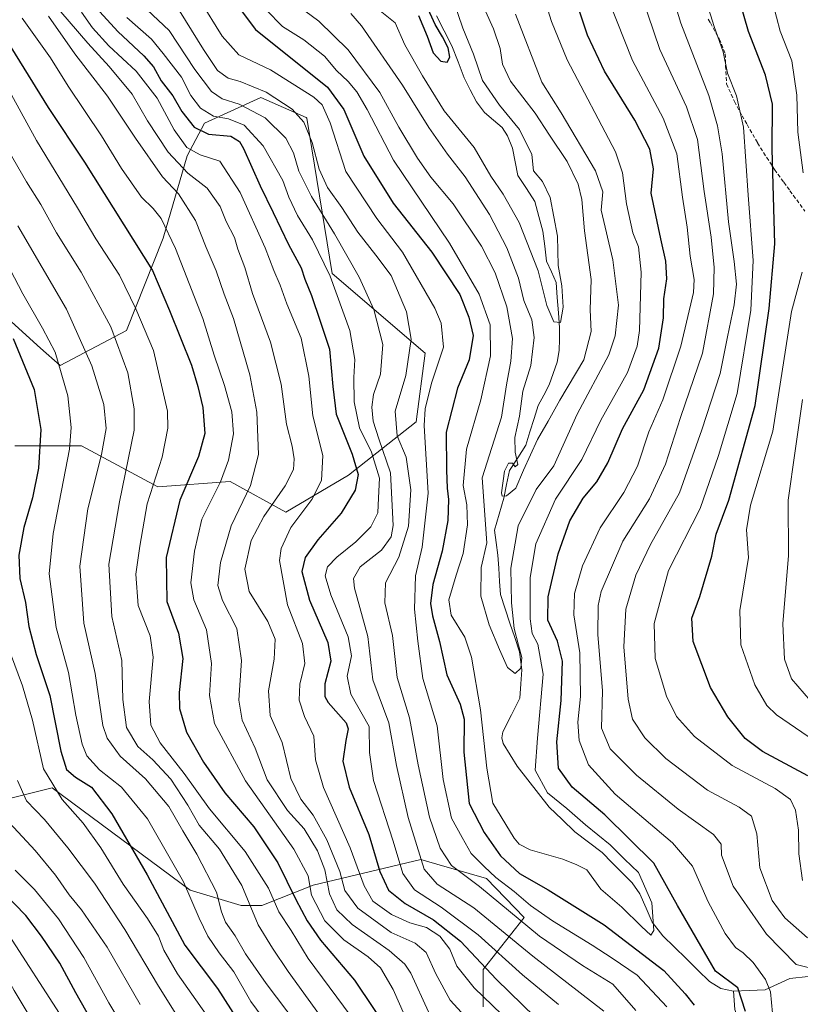
# Model space of a CAD drawing. Units: metres. Extents: x 623415 to 626839, y 4789704 to 4792069.
# Drawn here: x 623708 to 623915, y 4790124 to 4790384 of the extents above; entities that cross this region are included whole.
import ezdxf

# ---------------------------------------------------------------- set-up
doc = ezdxf.new("R2010")
doc.units = ezdxf.units.M
doc.header["$MEASUREMENT"] = 0
doc.linetypes.add('TRAZOSX2', pattern=[1.5, 1, -0.5])
for name, color, linetype, lineweight in [('Arbolado forestal CxS', 92, 'Continuous', 0), ('Corriente natural lineal', 142, 'Continuous', 13), ('Curva de nivel maestra', 36, 'Continuous', 30), ('Curva de nivel normal', 36, 'Continuous', 0), ('Pastizal CxS', 92, 'Continuous', 0), ('Senda', 19, 'TRAZOSX2', 0)]:
    doc.layers.add(name, color=color, linetype=linetype, lineweight=lineweight)

# ---------------------------------------------------------------- blocks, each defined once
blk = doc.blocks.new('*U181')
at = {"layer": 'Curva de nivel normal', "color": 36, "linetype": 'Continuous', "lineweight": 0}
blk.add_polyline3d([(623702.16, 4790371.29, 355), (623712.93, 4790351.85, 355), (623723.74, 4790334.07, 355), (623728.56, 4790325.88, 355), (623734.82, 4790316.26, 355), (623739.12, 4790307.35, 355), (623743.77, 4790296.31, 355), (623747.52, 4790280.28, 355), (623747.61, 4790275.82, 355), (623746.06, 4790268.14, 355), (623742.16, 4790255.79, 355), (623740.19, 4790244.63, 355), (623739.09, 4790237.2, 355), (623739.73, 4790228.94, 355), (623742.95, 4790220.96, 355), (623743.68, 4790215.32, 355), (623742.61, 4790203.54, 355), (623743.12, 4790197.28, 355), (623745.6, 4790192.68, 355), (623751.93, 4790184.54, 355), (623758.58, 4790175.17, 355), (623768.04, 4790163.97, 355), (623774.21, 4790154.29, 355), (623776.88, 4790147.95, 355), (623780.15, 4790143.02, 355), (623784.62, 4790135.68, 355), (623808.9, 4790102.97, 355)], dxfattribs=at)
blk = doc.blocks.new('*U205')
at = {"layer": 'Curva de nivel normal', "color": 36, "linetype": 'Continuous', "lineweight": 0}
blk.add_polyline3d([(623700.33, 4790328.42, 370), (623709.3, 4790311.35, 370), (623714.51, 4790302.27, 370), (623717.85, 4790295.94, 370), (623721.13, 4790284.32, 370), (623722.07, 4790276, 370), (623721.6, 4790270.3, 370), (623717.26, 4790247.96, 370), (623716.22, 4790237.34, 370), (623718.12, 4790223.13, 370), (623721.33, 4790211.28, 370), (623723.28, 4790200, 370), (623724.92, 4790192.31, 370), (623726.19, 4790189.23, 370), (623729.54, 4790185.55, 370), (623735.38, 4790180.92, 370), (623742.23, 4790172.61, 370), (623751.73, 4790155.89, 370), (623755.86, 4790146.29, 370), (623758.18, 4790141.53, 370), (623761.16, 4790137.16, 370), (623765.04, 4790132.12, 370), (623769.52, 4790124.27, 370), (623775.74, 4790115.82, 370)], dxfattribs=at)
blk = doc.blocks.new('*U208')
at = {"layer": 'Curva de nivel normal', "color": 36, "linetype": 'Continuous', "lineweight": 0}
blk.add_polyline3d([(623752.38, 4790116.84, 385), (623745.08, 4790128.32, 385), (623736.24, 4790143.36, 385), (623728.19, 4790155.61, 385), (623721.18, 4790164.94, 385), (623714.99, 4790172.41, 385), (623710.28, 4790177.36, 385), (623707.91, 4790182.66, 385)], dxfattribs=at)
blk = doc.blocks.new('*U210')
at = {"layer": 'Curva de nivel normal', "color": 36, "linetype": 'Continuous', "lineweight": 0}
for points in [[(623739.24, 4790389.15, 315), (623747.91, 4790380.88, 315), (623754.72, 4790370.57, 315), (623759.15, 4790364.78, 315), (623761.92, 4790362.83, 315), (623766.39, 4790361.44, 315), (623773.25, 4790357.81, 315), (623778.76, 4790352.44, 315), (623780.8, 4790348.6, 315), (623782.21, 4790343.76, 315), (623785.49, 4790337.03, 315), (623791.63, 4790327.18, 315), (623798.09, 4790315.76, 315), (623802.02, 4790307.16, 315), (623804.4, 4790297.96, 315), (623803.78, 4790290.06, 315), (623801.92, 4790284.7, 315), (623801.44, 4790281.4, 315), (623801.79, 4790277.63, 315), (623803.3, 4790272.96, 315), (623806.44, 4790264, 315), (623807.12, 4790250.09, 315), (623806.53, 4790247.09, 315), (623804.04, 4790243.54, 315), (623798.39, 4790239.15, 315), (623796.6, 4790236.07, 315), (623796.85, 4790233.49, 315), (623800.45, 4790220.73, 315), (623801.7, 4790209.32, 315), (623805.96, 4790197.96, 315), (623807.99, 4790186.63, 315), (623811.08, 4790172.96, 315), (623815.32, 4790159.29, 315), (623818.73, 4790155.29, 315), (623828.4, 4790149.09, 315), (623844.01, 4790136.3, 315), (623862.77, 4790121.77, 315)], [(623916.55, 4790141.14, 315), (623910.57, 4790146.37, 315), (623907.24, 4790150.95, 315), (623903.97, 4790159.64, 315), (623903.19, 4790168.61, 315), (623901.78, 4790173.24, 315), (623898.51, 4790175.68, 315), (623890.16, 4790180.19, 315), (623879.11, 4790188.52, 315), (623873.58, 4790193.96, 315), (623870.34, 4790198.94, 315), (623869.16, 4790204.2, 315), (623868.02, 4790218, 315), (623868.6, 4790227.98, 315), (623871.19, 4790236.96, 315), (623875.05, 4790245.07, 315), (623882.75, 4790258.74, 315), (623888.59, 4790275.41, 315), (623893.47, 4790290.3, 315), (623895.39, 4790299.91, 315), (623897.2, 4790308.4, 315), (623897.75, 4790313.88, 315), (623897.17, 4790319.86, 315), (623895.66, 4790330.34, 315), (623894.04, 4790348.32, 315), (623892.77, 4790355.74, 315), (623890.46, 4790363.7, 315), (623883.09, 4790382.84, 315), (623879.9, 4790393.33, 315)]]:
    blk.add_polyline3d(points, dxfattribs=at)
blk = doc.blocks.new('*U212')
at = {"layer": 'Curva de nivel normal', "color": 36, "linetype": 'Continuous', "lineweight": 0}
blk.add_polyline3d([(623773.52, 4790386.34, 295), (623777.87, 4790382, 295), (623783.54, 4790378.41, 295), (623788.96, 4790374.08, 295), (623792.17, 4790370.32, 295), (623795.18, 4790367.47, 295), (623797.54, 4790364.71, 295), (623800.19, 4790360.05, 295), (623807.2, 4790346.6, 295), (623821.95, 4790324.7, 295), (623829.81, 4790311.22, 295), (623832.69, 4790303.15, 295), (623832.82, 4790294.89, 295), (623830.27, 4790283.3, 295), (623826.46, 4790270.3, 295), (623825.57, 4790260.63, 295), (623826.52, 4790255.54, 295), (623826.75, 4790250.31, 295), (623825.62, 4790242.66, 295), (623823.7, 4790236.96, 295), (623821.79, 4790230.45, 295), (623822.4, 4790226.4, 295), (623826.04, 4790220.58, 295), (623827.79, 4790215.3, 295), (623830.16, 4790201.39, 295), (623831.8, 4790185.99, 295), (623833.44, 4790176.72, 295), (623839.07, 4790167.49, 295), (623840.38, 4790165.88, 295), (623843.32, 4790164.4, 295), (623851.88, 4790161.95, 295), (623855.64, 4790160.42, 295), (623858.22, 4790159.05, 295), (623861.93, 4790154, 295), (623867.48, 4790149.22, 295), (623872.68, 4790144.08, 295), (623875.14, 4790141.8, 295), (623875.98, 4790143.04, 295), (623875.46, 4790150.41, 295), (623871.89, 4790158.4, 295), (623868.2, 4790161.92, 295), (623864.41, 4790165.74, 295), (623857.88, 4790170.95, 295), (623852.98, 4790175.27, 295), (623847.87, 4790179.43, 295), (623844.58, 4790185.41, 295), (623845.19, 4790193.9, 295), (623846.71, 4790210.79, 295), (623845.3, 4790218.72, 295), (623843.78, 4790221.51, 295), (623843.28, 4790225.43, 295), (623843.29, 4790236.33, 295), (623844.79, 4790245.27, 295), (623850, 4790257.03, 295), (623856.95, 4790267.54, 295), (623861.99, 4790277.93, 295), (623869.01, 4790290.54, 295), (623871.59, 4790297.52, 295), (623872.18, 4790301.63, 295), (623872.61, 4790317.04, 295), (623871.87, 4790323.74, 295), (623870.38, 4790327.46, 295), (623868.71, 4790335.13, 295), (623867.7, 4790343.26, 295), (623865.82, 4790348.82, 295), (623853.08, 4790373.16, 295), (623848.93, 4790383.29, 295), (623843.08, 4790401.97, 295)], dxfattribs=at)
blk = doc.blocks.new('*U213')
at = {"layer": 'Curva de nivel normal', "color": 36, "linetype": 'Continuous', "lineweight": 0}
blk.add_polyline3d([(623719.01, 4790121.14, 405), (623705.68, 4790141.73, 405), (623699.22, 4790151.3, 405), (623693.54, 4790157.91, 405), (623682.69, 4790166.95, 405), (623678.93, 4790172.66, 405), (623677.72, 4790178.47, 405), (623676.78, 4790187.3, 405), (623674.62, 4790196.96, 405), (623671.52, 4790212.3, 405), (623666.32, 4790233.3, 405), (623662.56, 4790259.3, 405), (623658.75, 4790278.44, 405), (623652.12, 4790296.54, 405), (623640.54, 4790322.4, 405), (623630.03, 4790340.14, 405), (623608.56, 4790370.01, 405), (623597.64, 4790382.75, 405)], dxfattribs=at)
blk = doc.blocks.new('*U220')
at = {"layer": 'Curva de nivel normal', "color": 36, "linetype": 'Continuous', "lineweight": 0}
blk.add_polyline3d([(623593.76, 4790375.61, 410), (623601.88, 4790364.98, 410), (623613.75, 4790347.02, 410), (623619.82, 4790338.76, 410), (623626.03, 4790329.46, 410), (623634.31, 4790314.91, 410), (623641.02, 4790301.42, 410), (623651.23, 4790273.29, 410), (623654.33, 4790260.81, 410), (623658.04, 4790237.38, 410), (623664.48, 4790211.9, 410), (623668.01, 4790196.51, 410), (623670.5, 4790187.86, 410), (623671.34, 4790183.1, 410), (623671.97, 4790177.06, 410), (623675.47, 4790169.56, 410), (623680.75, 4790163.5, 410), (623685.53, 4790158.28, 410), (623692.36, 4790152.5, 410), (623695.29, 4790149.29, 410), (623697.47, 4790145.25, 410), (623700.12, 4790139.28, 410), (623707.01, 4790127.24, 410), (623723.42, 4790099.71, 410)], dxfattribs=at)
blk = doc.blocks.new('*U226')
at = {"layer": 'Curva de nivel normal', "color": 36, "linetype": 'Continuous', "lineweight": 0}
blk.add_polyline3d([(623740.24, 4790123.5, 390), (623731.58, 4790138.63, 390), (623724.76, 4790148.5, 390), (623721.48, 4790152.46, 390), (623717.94, 4790157.64, 390), (623712.56, 4790164.22, 390), (623704.63, 4790172.76, 390)], dxfattribs=at)
blk = doc.blocks.new('*U229')
at = {"layer": 'Curva de nivel normal', "color": 36, "linetype": 'Continuous', "lineweight": 0}
blk.add_polyline3d([(623741.49, 4790107.97, 395), (623731.96, 4790123.91, 395), (623725.38, 4790135.93, 395), (623718.72, 4790146.13, 395), (623712.32, 4790153.91, 395), (623707.26, 4790159.04, 395)], dxfattribs=at)
blk = doc.blocks.new('*U234')
at = {"layer": 'Curva de nivel normal', "color": 36, "linetype": 'Continuous', "lineweight": 0}
blk.add_polyline3d([(623816.44, 4790121.56, 340), (623811.73, 4790131.77, 340), (623810.18, 4790134.17, 340), (623806.02, 4790137.79, 340), (623796.26, 4790144.61, 340), (623792.21, 4790148.48, 340), (623790.29, 4790152.77, 340), (623789.02, 4790159.05, 340), (623787.14, 4790164.11, 340), (623783.56, 4790169.9, 340), (623779.18, 4790174.75, 340), (623773.8, 4790182.89, 340), (623770.66, 4790191.23, 340), (623767.26, 4790198.62, 340), (623766.32, 4790203.89, 340), (623767.01, 4790214.44, 340), (623765.81, 4790222.9, 340), (623762.04, 4790230.28, 340), (623760.83, 4790234.25, 340), (623761.5, 4790240.3, 340), (623764.3, 4790249.96, 340), (623769.42, 4790260.63, 340), (623771.49, 4790268.89, 340), (623771.05, 4790280, 340), (623769.26, 4790289.89, 340), (623764.95, 4790304.78, 340), (623762.44, 4790311.23, 340), (623760.36, 4790317.42, 340), (623757.67, 4790323.59, 340), (623754.93, 4790330.69, 340), (623750.37, 4790337.71, 340), (623746.17, 4790342.27, 340), (623739.07, 4790352.45, 340), (623731.62, 4790363.53, 340), (623723.06, 4790374.75, 340), (623716.08, 4790384.7, 340)], dxfattribs=at)
blk = doc.blocks.new('*U240')
at = {"layer": 'Curva de nivel normal', "color": 36, "linetype": 'Continuous', "lineweight": 0}
blk.add_polyline3d([(623757.68, 4790120.83, 380), (623750.11, 4790131.63, 380), (623746.49, 4790137.9, 380), (623745.11, 4790141.52, 380), (623742.22, 4790146.25, 380), (623735.81, 4790155.34, 380), (623729.91, 4790164.89, 380), (623725.21, 4790171.44, 380), (623719.63, 4790177.68, 380), (623714.73, 4790185.82, 380), (623711.82, 4790198.61, 380), (623709.17, 4790207.68, 380), (623706.01, 4790216.3, 380)], dxfattribs=at)
blk = doc.blocks.new('*U242')
at = {"layer": 'Curva de nivel normal', "color": 36, "linetype": 'Continuous', "lineweight": 0}
for points in [[(623714.4, 4790391.64, 335), (623726.43, 4790377.58, 335), (623732.09, 4790371.42, 335), (623738.15, 4790364.08, 335), (623742.2, 4790357.02, 335), (623747.63, 4790348.72, 335), (623752.88, 4790343.2, 335), (623757.95, 4790339.24, 335), (623761.39, 4790334.37, 335), (623762.99, 4790330.42, 335), (623765.15, 4790326.22, 335), (623766.11, 4790323.08, 335), (623767.9, 4790318.29, 335), (623769.98, 4790311.42, 335), (623774.74, 4790298.58, 335), (623777.5, 4790287.4, 335), (623778.94, 4790276.84, 335), (623780.42, 4790271.04, 335), (623780.99, 4790267.72, 335), (623780.76, 4790264.91, 335), (623778.59, 4790260.53, 335), (623772.92, 4790252.51, 335), (623769.61, 4790246.14, 335), (623767.88, 4790238.51, 335), (623769.1, 4790232.63, 335), (623774, 4790224.73, 335), (623775.92, 4790220.04, 335), (623775.64, 4790214.73, 335), (623774.13, 4790206.36, 335), (623774.61, 4790199.88, 335), (623777.8, 4790192.76, 335), (623780.1, 4790183.24, 335), (623782.67, 4790177.76, 335), (623785.97, 4790173.57, 335), (623789.62, 4790167.05, 335), (623792.99, 4790158.66, 335), (623794.31, 4790153.63, 335), (623797.78, 4790148.92, 335), (623806.56, 4790142.51, 335), (623812.9, 4790139.69, 335), (623815.82, 4790137.24, 335), (623818.36, 4790131.6, 335), (623822.13, 4790124.68, 335), (623825.17, 4790121.4, 335)], [(623917.3, 4790203.74, 335), (623912.28, 4790209.53, 335), (623910.44, 4790214.8, 335), (623910.06, 4790224.09, 335), (623911.52, 4790242.16, 335), (623911.45, 4790256.75, 335), (623913.28, 4790269.79, 335), (623915.21, 4790283.36, 335)]]:
    blk.add_polyline3d(points, dxfattribs=at)
blk = doc.blocks.new('*U245')
at = {"layer": 'Curva de nivel normal', "color": 36, "linetype": 'Continuous', "lineweight": 0}
blk.add_polyline3d([(623709.09, 4790384.12, 345), (623716.57, 4790373.71, 345), (623721.27, 4790366.21, 345), (623730.08, 4790353.1, 345), (623735.31, 4790344.41, 345), (623740.61, 4790336.89, 345), (623743.7, 4790333.84, 345), (623745.78, 4790331.21, 345), (623749.64, 4790323.28, 345), (623756.83, 4790304.78, 345), (623759.83, 4790295.14, 345), (623762.55, 4790287.11, 345), (623764.48, 4790280.13, 345), (623764.95, 4790274.34, 345), (623763.61, 4790267.39, 345), (623761.5, 4790261.63, 345), (623756.54, 4790251.8, 345), (623754.61, 4790243.3, 345), (623753.7, 4790234.96, 345), (623754.48, 4790230.44, 345), (623757.8, 4790222.52, 345), (623759.14, 4790213.58, 345), (623758.62, 4790205.2, 345), (623759.92, 4790197.77, 345), (623768.08, 4790182.61, 345), (623780.87, 4790164.56, 345), (623784.62, 4790157.5, 345), (623785.55, 4790152.42, 345), (623789.01, 4790145.61, 345), (623794.1, 4790140.59, 345), (623800.54, 4790136.14, 345), (623803.73, 4790133.16, 345), (623807.08, 4790127.49, 345), (623811.38, 4790117.68, 345)], dxfattribs=at)
blk = doc.blocks.new('*U246')
at = {"layer": 'Curva de nivel normal', "color": 36, "linetype": 'Continuous', "lineweight": 0}
blk.add_polyline3d([(623707.96, 4790329.28, 365), (623720.79, 4790307.28, 365), (623727.54, 4790292.32, 365), (623730.7, 4790282.06, 365), (623731.28, 4790275.76, 365), (623730.05, 4790268.82, 365), (623726.46, 4790254.5, 365), (623724.38, 4790239.38, 365), (623725.4, 4790224.3, 365), (623728.42, 4790210.98, 365), (623730.38, 4790197.22, 365), (623731.56, 4790193.87, 365), (623735.03, 4790189.09, 365), (623741.67, 4790183.16, 365), (623747.81, 4790175.87, 365), (623751.52, 4790169.44, 365), (623755.25, 4790163.25, 365), (623760.47, 4790153.2, 365), (623761.78, 4790147.97, 365), (623762.8, 4790145.3, 365), (623765.4, 4790141.69, 365), (623768.11, 4790136.92, 365), (623773.55, 4790129.07, 365), (623781.77, 4790118.24, 365)], dxfattribs=at)
blk = doc.blocks.new('*U247')
at = {"layer": 'Curva de nivel normal', "color": 36, "linetype": 'Continuous', "lineweight": 0}
for points in [[(623736.77, 4790384.35, 320), (623743.24, 4790378.58, 320), (623746.36, 4790374.81, 320), (623751.16, 4790368.6, 320), (623753.65, 4790363.75, 320), (623756.24, 4790360.39, 320), (623759.65, 4790358.28, 320), (623763.59, 4790357.56, 320), (623767.72, 4790355.9, 320), (623772.78, 4790350.45, 320), (623777.95, 4790341.26, 320), (623779.57, 4790336.86, 320), (623781.86, 4790331.99, 320), (623785.78, 4790325.54, 320), (623790.46, 4790316, 320), (623795.62, 4790301.63, 320), (623797, 4790293.96, 320), (623796.68, 4790289.16, 320), (623796.84, 4790282.76, 320), (623798.18, 4790275.94, 320), (623801.36, 4790269.45, 320), (623803.47, 4790262.56, 320), (623803.27, 4790257.36, 320), (623803.04, 4790253.48, 320), (623801.18, 4790249.72, 320), (623797.21, 4790245.74, 320), (623792.21, 4790241.75, 320), (623789.77, 4790239.18, 320), (623789.14, 4790236.83, 320), (623790.64, 4790231.74, 320), (623795.25, 4790220.67, 320), (623796.12, 4790215.69, 320), (623794.95, 4790210.3, 320), (623795.95, 4790205.52, 320), (623800.73, 4790196.99, 320), (623800.84, 4790190.09, 320), (623801.9, 4790182.72, 320), (623807.08, 4790166.64, 320), (623809.63, 4790158.09, 320), (623812.72, 4790153.8, 320), (623819.82, 4790149.22, 320), (623829.53, 4790141.94, 320), (623841.29, 4790131.36, 320), (623850.73, 4790123.54, 320)], [(623915.26, 4790156.29, 320), (623914.24, 4790163.29, 320), (623914.16, 4790169.61, 320), (623913.41, 4790174.89, 320), (623912.09, 4790177.66, 320), (623907.97, 4790180.59, 320), (623896.66, 4790186.63, 320), (623886.67, 4790194.3, 320), (623881.96, 4790199.58, 320), (623879.28, 4790205, 320), (623876.32, 4790214.96, 320), (623876.07, 4790224.22, 320), (623879.85, 4790238.18, 320), (623888.19, 4790254.62, 320), (623893.07, 4790268.63, 320), (623897.96, 4790284.96, 320), (623901.6, 4790306.96, 320), (623902.18, 4790320.15, 320), (623900.84, 4790337.4, 320), (623899.62, 4790355.32, 320), (623897.75, 4790363.68, 320), (623895.38, 4790369.64, 320), (623894.26, 4790375.31, 320), (623891.9, 4790381.97, 320), (623884.96, 4790404.19, 320)]]:
    blk.add_polyline3d(points, dxfattribs=at)
blk = doc.blocks.new('*U253')
at = {"layer": 'Curva de nivel normal', "color": 36, "linetype": 'Continuous', "lineweight": 0}
blk.add_polyline3d([(623702.62, 4790354, 360), (623710.23, 4790340.88, 360), (623714.02, 4790334.89, 360), (623718.17, 4790327.43, 360), (623724.65, 4790317.03, 360), (623732.53, 4790302.62, 360), (623737, 4790290.42, 360), (623738.69, 4790280.91, 360), (623738.66, 4790275.3, 360), (623734.78, 4790256.37, 360), (623732, 4790239.84, 360), (623732.75, 4790226.05, 360), (623735.43, 4790214.4, 360), (623735.73, 4790204.15, 360), (623736.7, 4790196.74, 360), (623739.67, 4790191.69, 360), (623743.66, 4790188.13, 360), (623748.36, 4790183.08, 360), (623752.86, 4790176.16, 360), (623755.85, 4790170.94, 360), (623761.2, 4790164.56, 360), (623767.11, 4790154.91, 360), (623771.42, 4790144.55, 360), (623775.26, 4790138.42, 360), (623779.34, 4790132.19, 360), (623789.95, 4790117.6, 360)], dxfattribs=at)
blk = doc.blocks.new('*U256')
at = {"layer": 'Curva de nivel normal', "color": 36, "linetype": 'Continuous', "lineweight": 0}
for points in [[(623724.74, 4790385.78, 330), (623727.71, 4790381.59, 330), (623732.04, 4790376.82, 330), (623739.24, 4790370.12, 330), (623744.8, 4790363.03, 330), (623749.29, 4790354.67, 330), (623752.57, 4790349.99, 330), (623756.09, 4790348.01, 330), (623761.32, 4790346.38, 330), (623766.66, 4790338.08, 330), (623773.32, 4790323.46, 330), (623775.56, 4790317.49, 330), (623777.27, 4790313.63, 330), (623778.99, 4790308.63, 330), (623782.82, 4790299.63, 330), (623784.84, 4790289.57, 330), (623785.89, 4790279.07, 330), (623788.52, 4790268.57, 330), (623788.16, 4790261.96, 330), (623785.6, 4790256.94, 330), (623780.1, 4790249.52, 330), (623777.5, 4790244, 330), (623777.04, 4790240.81, 330), (623779.19, 4790229.14, 330), (623783.11, 4790218.93, 330), (623783.73, 4790213.65, 330), (623782.44, 4790208.13, 330), (623782.26, 4790203.96, 330), (623783.67, 4790199.58, 330), (623786.12, 4790194.42, 330), (623786.62, 4790188.16, 330), (623788.68, 4790180.86, 330), (623795.78, 4790164.92, 330), (623799.42, 4790154.84, 330), (623801.74, 4790150.82, 330), (623806.64, 4790147.27, 330), (623811.51, 4790145.11, 330), (623815.88, 4790143.83, 330), (623819.47, 4790141.54, 330), (623822.08, 4790138.15, 330), (623823.92, 4790133.66, 330), (623828.48, 4790127.93, 330), (623838.14, 4790118.53, 330)], [(623920.09, 4790192.07, 330), (623908.32, 4790200.05, 330), (623905.78, 4790202.54, 330), (623902.66, 4790207.98, 330), (623898.89, 4790218.52, 330), (623898.68, 4790227.63, 330), (623900.93, 4790241.63, 330), (623900.39, 4790248.96, 330), (623901.49, 4790255.47, 330), (623907.36, 4790274.98, 330), (623912.29, 4790306.64, 330), (623915.12, 4790317, 330)], [(623915.37, 4790343.3, 330), (623913.99, 4790354.05, 330), (623913.76, 4790363.85, 330), (623912.43, 4790372.86, 330), (623909.29, 4790380.71, 330), (623907.4, 4790388.16, 330)]]:
    blk.add_polyline3d(points, dxfattribs=at)
blk = doc.blocks.new('*U258')
at = {"layer": 'Curva de nivel maestra', "color": 36, "linetype": 'Continuous', "lineweight": 30}
blk.add_polyline3d([(623732.69, 4790109.95, 400), (623723.24, 4790126.62, 400), (623719.06, 4790134.47, 400), (623714.23, 4790141.6, 400), (623710.1, 4790147, 400), (623701.01, 4790156.28, 400)], dxfattribs=at)
blk = doc.blocks.new('*U269')
at = {"layer": 'Curva de nivel maestra', "color": 36, "linetype": 'Continuous', "lineweight": 30}
for points in [[(623724.75, 4790391.19, 325), (623734.36, 4790380.6, 325), (623741.27, 4790374.24, 325), (623743.79, 4790371.31, 325), (623745.79, 4790367.64, 325), (623748.86, 4790363.64, 325), (623751.3, 4790359.5, 325), (623754.54, 4790355.34, 325), (623758.33, 4790353.54, 325), (623764.18, 4790352.98, 325), (623766.52, 4790351.59, 325), (623767.59, 4790349.71, 325), (623771.93, 4790339.85, 325), (623775.44, 4790332.78, 325), (623779.49, 4790324.31, 325), (623782.77, 4790318.19, 325), (623783.8, 4790315.22, 325), (623785.49, 4790310.91, 325), (623787.84, 4790304.08, 325), (623790.27, 4790296.66, 325), (623791.14, 4790286.86, 325), (623792.01, 4790279.47, 325), (623796.28, 4790268.94, 325), (623797.84, 4790263.6, 325), (623797.05, 4790259.43, 325), (623793.37, 4790253.33, 325), (623787.16, 4790246.26, 325), (623783.83, 4790241.63, 325), (623782.95, 4790237.9, 325), (623785, 4790230.36, 325), (623789.83, 4790219.15, 325), (623790.65, 4790214.24, 325), (623789.01, 4790208.22, 325), (623789.05, 4790204.89, 325), (623789.95, 4790203.3, 325), (623794.66, 4790197.96, 325), (623795.19, 4790196.38, 325), (623794.63, 4790193.3, 325), (623793.77, 4790187.79, 325), (623795.46, 4790180.91, 325), (623800.65, 4790168.4, 325), (623803.58, 4790158.66, 325), (623805.83, 4790153.7, 325), (623810.27, 4790150.16, 325), (623817.72, 4790145.91, 325), (623824.85, 4790140.25, 325), (623834.42, 4790130.08, 325), (623851.31, 4790113.68, 325)], [(623916.61, 4790183.93, 325), (623904.7, 4790190.4, 325), (623900.07, 4790193.78, 325), (623895.48, 4790199.5, 325), (623890.92, 4790207.24, 325), (623886.32, 4790219.42, 325), (623885.96, 4790225.58, 325), (623888.08, 4790231.3, 325), (623891.28, 4790241.96, 325), (623892.45, 4790247.81, 325), (623895.74, 4790256.75, 325), (623902.75, 4790281.83, 325), (623906.38, 4790307.46, 325), (623907.94, 4790324.5, 325), (623907.18, 4790349.52, 325), (623907.32, 4790361.44, 325), (623905.48, 4790369.09, 325), (623900.96, 4790380.65, 325), (623897.66, 4790391.98, 325)]]:
    blk.add_polyline3d(points, dxfattribs=at)
blk = doc.blocks.new('*U276')
at = {"layer": 'Curva de nivel maestra', "color": 36, "linetype": 'Continuous', "lineweight": 30}
blk.add_polyline3d([(623701.9, 4790383.17, 350), (623715.99, 4790360.57, 350), (623725.54, 4790346.08, 350), (623743.5, 4790317.44, 350), (623748.06, 4790306.94, 350), (623753.86, 4790292.5, 350), (623755.55, 4790286.8, 350), (623756.79, 4790281.28, 350), (623757.38, 4790274.41, 350), (623755.66, 4790268.32, 350), (623750.71, 4790256.79, 350), (623747.16, 4790241.62, 350), (623747.3, 4790230.04, 350), (623750.42, 4790221.67, 350), (623751.52, 4790214.94, 350), (623750.57, 4790206, 350), (623750.66, 4790201.7, 350), (623752.54, 4790195.45, 350), (623757.03, 4790187.57, 350), (623762.62, 4790179.43, 350), (623770.33, 4790170.42, 350), (623776.63, 4790160.93, 350), (623781.35, 4790151.26, 350), (623784.37, 4790145.63, 350), (623787.9, 4790140.53, 350), (623796.9, 4790129.92, 350), (623806.79, 4790115.24, 350)], dxfattribs=at)
blk = doc.blocks.new('*U277')
at = {"layer": 'Curva de nivel maestra', "color": 36, "linetype": 'Continuous', "lineweight": 30}
blk.add_polyline3d([(623706.69, 4790299.52, 375), (623712.24, 4790286.02, 375), (623714.01, 4790275.46, 375), (623713.44, 4790265.28, 375), (623711.86, 4790257.42, 375), (623709.54, 4790249.54, 375), (623708.19, 4790242.28, 375), (623708.48, 4790236.12, 375), (623709.95, 4790229.74, 375), (623710.85, 4790223.43, 375), (623712.78, 4790216.02, 375), (623716.44, 4790205.16, 375), (623719.35, 4790190.48, 375), (623720.82, 4790185.63, 375), (623723.18, 4790183.62, 375), (623727.41, 4790180.97, 375), (623732.77, 4790173.86, 375), (623742.11, 4790157.78, 375), (623752.1, 4790139.18, 375), (623760.7, 4790127.69, 375), (623767.56, 4790117, 375)], dxfattribs=at)

msp = doc.modelspace()

# ---------------------------------------------------------------- linework, layer by layer
at = {"layer": 'Arbolado forestal CxS', "color": 92, "linetype": 'Continuous', "lineweight": 0}
for points in [[(623707.14, 4790271.17, 377.57), (623724.74, 4790271.17, 366.53), (623744.92, 4790260.34, 351.57), (623764.01, 4790261.7, 340.75), (623778.76, 4790253.58, 329.18), (623795.27, 4790263.43, 324.37), (623813.15, 4790277.49, 304.44), (623815.58, 4790295.62, 305.41), (623791.02, 4790316.73, 318.96), (623784.31, 4790357.78, 308.69), (623784.08, 4790357.89, 308.85), (623772.13, 4790363.2, 313.89), (623757.24, 4790356.43, 326.18), (623752.68, 4790347.82, 333.67), (623746.37, 4790325.98, 345.94), (623736.7, 4790301.64, 357.65), (623719.1, 4790292.38, 369.24), (623713.98, 4790296.97, 371.47), (623700.35, 4790309.16, 375.54)], [(623700.35, 4790309.16, 375.54), (623713.98, 4790296.97, 371.47), (623719.1, 4790292.38, 369.24), (623736.7, 4790301.64, 357.65), (623746.37, 4790325.98, 345.94), (623752.68, 4790347.82, 333.67), (623757.24, 4790356.43, 326.18), (623772.13, 4790363.2, 313.89), (623784.08, 4790357.89, 308.85), (623784.31, 4790357.78, 308.69), (623791.02, 4790316.73, 318.96), (623815.58, 4790295.62, 305.41), (623813.15, 4790277.49, 304.44), (623795.27, 4790263.43, 324.37), (623778.76, 4790253.58, 329.18), (623764.01, 4790261.7, 340.75), (623744.92, 4790260.34, 351.57), (623724.74, 4790271.17, 366.53), (623707.14, 4790271.17, 377.57)], [(623830.88, 4790122.91, 332.77), (623830.88, 4790132.72, 326.67), (623841.68, 4790146.46, 310.25), (623831.73, 4790156.78, 308.94), (623818.64, 4790160.58, 313.06), (623814.37, 4790161.82, 314.6), (623785.94, 4790155.05, 342.47), (623772.4, 4790149.64, 357.15), (623766.99, 4790149.64, 360.91), (623753.45, 4790153.7, 369.06), (623717.01, 4790180.75, 380.59), (623684.52, 4790172.63, 400.67), (623660.16, 4790185.7, 417.57), (623661.14, 4790158.23, 429.7), (623660.16, 4790141.55, 436.35), (623659.18, 4790125.85, 441.24), (623657.44, 4790100.91, 446.97)], [(623657.44, 4790100.91, 446.97), (623659.18, 4790125.85, 441.24), (623660.16, 4790141.55, 436.35), (623661.14, 4790158.23, 429.7), (623660.16, 4790185.7, 417.57), (623684.52, 4790172.63, 400.67), (623717.01, 4790180.75, 380.59), (623753.45, 4790153.7, 369.06), (623766.99, 4790149.64, 360.91), (623772.4, 4790149.64, 357.15), (623785.94, 4790155.05, 342.47), (623814.37, 4790161.82, 314.6), (623818.64, 4790160.58, 313.06), (623831.73, 4790156.78, 308.94), (623841.68, 4790146.46, 310.25), (623830.88, 4790132.72, 326.67), (623830.88, 4790122.91, 332.77)]]:
    msp.add_polyline3d(points, dxfattribs=at)
at = {"layer": 'Corriente natural lineal', "color": 142, "linetype": 'Continuous', "lineweight": 13}
for points in [[(623897, 4790127, 298.5), (623893.63, 4790127.76, 297.7), (623890.68, 4790129.59, 297.65), (623887.59, 4790132.61, 297.82), (623884.51, 4790135.63, 297.44), (623881.42, 4790138.65, 296.52), (623878.34, 4790141.67, 295.82), (623875.54, 4790145.22, 294.8), (623873.91, 4790148.97, 294.1), (623872.29, 4790152.71, 292.63), (623870.25, 4790155.64, 292.54), (623867.61, 4790158.3, 292.17), (623864.97, 4790160.97, 293.47), (623862.34, 4790163.63, 293.74), (623858.69, 4790166.38, 293.83), (623855.05, 4790169.14, 293.63), (623851.7, 4790172.4, 293.01), (623848.35, 4790175.66, 293.35), (623845.52, 4790179.26, 293.24), (623842.69, 4790182.86, 293.24), (623839.87, 4790186.46, 293.42), (623838.02, 4790189.45, 293.95), (623836.18, 4790192.45, 293.75), (623835.82, 4790194.01, 293.62), (623836.06, 4790195.59, 293.01), (623838.32, 4790200.05, 291.83), (623840.58, 4790204.5, 291.97), (623840.81, 4790208.23, 291.8), (623841.05, 4790211.97, 290.45), (623840.45, 4790216.74, 289.99), (623839.2, 4790220.52, 290.58), (623837.95, 4790224.3, 291.16), (623836.7, 4790228.08, 290.3), (623835.44, 4790231.86, 288.35), (623835.21, 4790235.33, 287.71), (623834.97, 4790238.79, 288.09), (623834.73, 4790242.25, 288.88), (623834.28, 4790245.56, 289.59), (623833.83, 4790248.86, 290.12), (623835.06, 4790253.07, 288.47), (623836.29, 4790257.27, 285.07), (623837.05, 4790260.96, 284.11), (623837.81, 4790264.66, 284.43), (623839.99, 4790268, 285.23), (623842.18, 4790271.34, 285.41), (623843.24, 4790274.84, 284.77), (623844.31, 4790278.34, 283.08), (623845.38, 4790281.84, 282.29), (623846.86, 4790284.56, 281.88), (623848.35, 4790287.27, 282.11), (623849.4, 4790290.26, 281.65), (623850.45, 4790293.24, 280.75), (623850.95, 4790296.38, 280.41), (623851, 4790299.36, 280.22), (623851.06, 4790302.34, 280.05), (623850.76, 4790306.32, 279.9), (623850.46, 4790310.3, 279.72), (623850.16, 4790314.27, 279.72), (623848.9, 4790317.09, 279.79), (623847.63, 4790319.91, 279.54), (623847.12, 4790323.88, 279.14), (623846.61, 4790327.84, 278.65), (623845.57, 4790331.79, 278.52), (623844.53, 4790335.73, 278.34), (623842.29, 4790339.15, 277.52), (623840.05, 4790342.57, 278.03), (623839.33, 4790346.2, 277.53), (623838.6, 4790349.83, 277.02), (623837.29, 4790353.07, 276.81), (623835.89, 4790355.29, 277.04), (623833.56, 4790357.25, 276.95), (623831.22, 4790359.21, 276.36), (623829.08, 4790362.03, 276.84), (623827.48, 4790365.22, 277.37), (623825.88, 4790368.41, 277.97), (623824.25, 4790372.63, 277.18), (623822.61, 4790376.84, 276.33), (623820.57, 4790380.82, 276.35), (623818.53, 4790384.8, 276.39)], [(623916.72, 4790130.87, 309.59), (623911.91, 4790130.41, 308.11), (623908.63, 4790128.91, 306.13), (623905.34, 4790127.4, 303.93), (623901.17, 4790127.2, 301.14), (623897, 4790127, 298.5)], [(623899, 4790093, 301.99), (623899.04, 4790096.65, 302.08), (623899.07, 4790100.31, 301.39), (623899.95, 4790103.37, 299.89), (623900.82, 4790106.43, 298.78), (623900.93, 4790110.04, 298.66), (623901.03, 4790113.66, 299.81), (623900.5, 4790116.78, 300.85), (623897.91, 4790120.71, 300.69), (623897.36, 4790122.2, 299.93), (623897, 4790127, 298.5)]]:
    msp.add_polyline3d(points, dxfattribs=at)
at = {"layer": 'Curva de nivel maestra', "color": 36, "linetype": 'Continuous', "lineweight": 30}
for points in [[(623813.76, 4790384.84, 275), (623816.04, 4790379.4, 275), (623817.68, 4790374.98, 275), (623819.65, 4790372.83, 275), (623821.36, 4790372.53, 275), (623822.08, 4790373.83, 275), (623821.59, 4790376.3, 275), (623820.09, 4790379.23, 275), (623818.17, 4790382.46, 275), (623806.79, 4790407.64, 275)], [(623761.9, 4790393, 300), (623770.77, 4790381.14, 300), (623789.74, 4790365.94, 300), (623794.05, 4790360.03, 300), (623799.38, 4790347.67, 300), (623807.11, 4790335.29, 300), (623817.34, 4790322.28, 300), (623824.69, 4790311.1, 300), (623827.05, 4790305.13, 300), (623828.25, 4790300.33, 300), (623827.16, 4790293.83, 300), (623824.06, 4790286.42, 300), (623821.11, 4790274.78, 300), (623821.22, 4790264.75, 300), (623821.4, 4790259.96, 300), (623821.75, 4790256.99, 300), (623821.52, 4790251.42, 300), (623820.04, 4790243.33, 300), (623817.62, 4790234.53, 300), (623817, 4790229.5, 300), (623817.48, 4790226.22, 300), (623819.36, 4790219.44, 300), (623821.24, 4790210.66, 300), (623824.83, 4790202.91, 300), (623825.84, 4790198.92, 300), (623825.8, 4790190.21, 300), (623827.19, 4790176.6, 300), (623831.1, 4790168.96, 300), (623835.48, 4790162.78, 300), (623840.5, 4790158.15, 300), (623848.02, 4790153.85, 300), (623862.86, 4790144.56, 300), (623878.6, 4790132.53, 300), (623884.22, 4790126.29, 300), (623886.61, 4790123.34, 300)], [(623900.2, 4790121.68, 300), (623898.16, 4790127.88, 300), (623892.28, 4790132.35, 300), (623882.19, 4790149.64, 300), (623875.96, 4790160.83, 300), (623863, 4790173.65, 300), (623854.34, 4790180.98, 300), (623850.8, 4790185.97, 300), (623850.32, 4790192.94, 300), (623851.47, 4790203.8, 300), (623851.84, 4790214.22, 300), (623850.54, 4790219.52, 300), (623847.95, 4790225.03, 300), (623848.02, 4790231.23, 300), (623850.71, 4790242.62, 300), (623853.79, 4790251.3, 300), (623857.26, 4790257.3, 300), (623860.88, 4790261.63, 300), (623863.84, 4790266.63, 300), (623867.72, 4790275.63, 300), (623873.28, 4790285.96, 300), (623877.28, 4790296.96, 300), (623878.52, 4790304.96, 300), (623878.63, 4790309.96, 300), (623879.4, 4790315.3, 300), (623879.08, 4790319.96, 300), (623877.76, 4790325.84, 300), (623875.28, 4790337.95, 300), (623875.9, 4790344.32, 300), (623874.88, 4790349.52, 300), (623870.93, 4790357.24, 300), (623862.88, 4790370.15, 300), (623858.39, 4790379.67, 300), (623854.21, 4790392.47, 300)]]:
    msp.add_polyline3d(points, dxfattribs=at)
at = {"layer": 'Curva de nivel normal', "color": 36, "linetype": 'Continuous', "lineweight": 0}
for points in [[(623803.24, 4790386.41, 280), (623807.66, 4790382.94, 280), (623810.14, 4790377.08, 280), (623814.86, 4790368.95, 280), (623820.61, 4790359.7, 280), (623828.48, 4790350.01, 280), (623832.87, 4790342.38, 280), (623836.15, 4790337.61, 280), (623840.36, 4790330.15, 280), (623845.38, 4790317.36, 280), (623847.66, 4790308.21, 280), (623849.55, 4790303.92, 280), (623851.32, 4790303.7, 280), (623852.01, 4790307.83, 280), (623851.61, 4790313.42, 280), (623850.65, 4790318.77, 280), (623850.47, 4790326.56, 280), (623848.61, 4790336.78, 280), (623846.55, 4790340.98, 280), (623844.19, 4790343.78, 280), (623843.72, 4790348.16, 280), (623840.44, 4790354.7, 280), (623835.16, 4790361.14, 280), (623830.7, 4790367.72, 280), (623828.28, 4790374.67, 280), (623825.47, 4790381.5, 280), (623817.39, 4790405.32, 280)], [(623918.81, 4790132.79, 310), (623913.55, 4790134.05, 310), (623905.7, 4790142.05, 310), (623896.94, 4790154.8, 310), (623893.79, 4790162.99, 310), (623893.78, 4790165.86, 310), (623891.7, 4790168.45, 310), (623882.41, 4790175.16, 310), (623871.4, 4790184.14, 310), (623864.39, 4790191.1, 310), (623862.13, 4790196.52, 310), (623862.36, 4790206.44, 310), (623861.13, 4790221.3, 310), (623861.22, 4790228.92, 310), (623862.04, 4790232.64, 310), (623867.79, 4790245.91, 310), (623874.8, 4790257.18, 310), (623879.02, 4790266.31, 310), (623883.04, 4790278.63, 310), (623888.79, 4790295.63, 310), (623891.67, 4790311.3, 310), (623891.93, 4790318.3, 310), (623891.12, 4790326.3, 310), (623889.23, 4790338.37, 310), (623887.48, 4790352.14, 310), (623884.59, 4790360.75, 310), (623877.55, 4790375.89, 310), (623869.73, 4790399.04, 310)], [(623756.07, 4790388.91, 305), (623761.93, 4790379.45, 305), (623766.34, 4790374.44, 305), (623774.67, 4790370.52, 305), (623786.16, 4790363.26, 305), (623788.32, 4790361.24, 305), (623790.44, 4790356.54, 305), (623794.58, 4790343.68, 305), (623802.79, 4790331.22, 305), (623809.61, 4790322.36, 305), (623818.12, 4790307.54, 305), (623819.76, 4790303.52, 305), (623820.38, 4790297.22, 305), (623817.27, 4790287.74, 305), (623815.52, 4790280.94, 305), (623815.29, 4790276.51, 305), (623816.36, 4790258.62, 305), (623814.77, 4790244.36, 305), (623813.04, 4790236.81, 305), (623812.78, 4790228, 305), (623813.6, 4790219.51, 305), (623814.92, 4790209.67, 305), (623818.75, 4790197.16, 305), (623820.35, 4790182.96, 305), (623822.54, 4790172.72, 305), (623825.35, 4790167.62, 305), (623827.69, 4790163.45, 305), (623831.16, 4790159.94, 305), (623834.18, 4790157.05, 305), (623839.05, 4790153.4, 305), (623843.42, 4790149.65, 305), (623849.19, 4790145.65, 305), (623859.63, 4790139.22, 305), (623864.93, 4790135.76, 305), (623871.57, 4790131.26, 305), (623879.35, 4790122.86, 305)], [(623780.03, 4790388.85, 290), (623787.51, 4790383.39, 290), (623795.24, 4790375.78, 290), (623803.54, 4790364.51, 290), (623808.61, 4790355.39, 290), (623813.49, 4790347.13, 290), (623817.09, 4790342.18, 290), (623822.94, 4790335.14, 290), (623830.39, 4790323.91, 290), (623834.01, 4790316.86, 290), (623837.12, 4790307.86, 290), (623838.61, 4790299.55, 290), (623838.22, 4790293.53, 290), (623837.02, 4790287.3, 290), (623835.74, 4790278.7, 290), (623830.64, 4790262.72, 290), (623831.84, 4790245.52, 290), (623830.38, 4790238.96, 290), (623830.22, 4790231.39, 290), (623832.42, 4790223.83, 290), (623835.16, 4790217.29, 290), (623837.32, 4790212.53, 290), (623839.34, 4790210.97, 290), (623840.84, 4790212.43, 290), (623841.06, 4790215.22, 290), (623840.17, 4790218.45, 290), (623839.09, 4790222.84, 290), (623838.35, 4790229.62, 290), (623838.22, 4790238.85, 290), (623840.13, 4790249.98, 290), (623844.89, 4790259.56, 290), (623849.55, 4790265.89, 290), (623855.73, 4790279.5, 290), (623864.09, 4790295.16, 290), (623865.72, 4790300.22, 290), (623866.6, 4790308.33, 290), (623865.11, 4790320.28, 290), (623862.02, 4790333.44, 290), (623862.52, 4790338.28, 290), (623860.53, 4790343.84, 290), (623851.52, 4790359.14, 290), (623846.35, 4790367.23, 290), (623839.43, 4790385.19, 290)], [(623907.82, 4790115.55, 305), (623906.75, 4790126.82, 305), (623905.43, 4790130.1, 305), (623902.22, 4790134.58, 305), (623899.54, 4790137.18, 305), (623897.5, 4790138.55, 305), (623894.79, 4790142.28, 305), (623890.27, 4790150.67, 305), (623886.14, 4790160.1, 305), (623880.9, 4790166.2, 305), (623865.76, 4790179.06, 305), (623858.74, 4790186.82, 305), (623856.23, 4790193.31, 305), (623855.9, 4790198.11, 305), (623856.59, 4790204.86, 305), (623856.39, 4790216.46, 305), (623854.86, 4790226.5, 305), (623854.96, 4790232.16, 305), (623857.14, 4790239.42, 305), (623861.77, 4790249.49, 305), (623868.06, 4790258.82, 305), (623871.61, 4790265.74, 305), (623874.61, 4790274.82, 305), (623878.34, 4790283.3, 305), (623883.1, 4790297.46, 305), (623886.4, 4790311.63, 305), (623886.63, 4790315.09, 305), (623885.57, 4790321.26, 305), (623884.72, 4790328.89, 305), (623883.53, 4790336.87, 305), (623882, 4790348.33, 305), (623878.41, 4790357.72, 305), (623870.34, 4790373.01, 305), (623864.1, 4790388.76, 305)], [(623750.63, 4790386.06, 310), (623757.04, 4790375.91, 310), (623760.74, 4790370.31, 310), (623763.48, 4790368.29, 310), (623766.68, 4790367.42, 310), (623773.54, 4790364.62, 310), (623780.4, 4790360.12, 310), (623783.54, 4790356.67, 310), (623785.68, 4790351.33, 310), (623787.55, 4790344.23, 310), (623789.78, 4790339.4, 310), (623793.51, 4790334.13, 310), (623797.74, 4790327.64, 310), (623802.54, 4790321.5, 310), (623806.58, 4790316.13, 310), (623810.58, 4790306.53, 310), (623811.85, 4790299.37, 310), (623810.43, 4790289.74, 310), (623807.62, 4790280.3, 310), (623808.16, 4790273.83, 310), (623810.52, 4790268.11, 310), (623811.79, 4790259.48, 310), (623811.14, 4790249.88, 310), (623808.61, 4790241.75, 310), (623805.12, 4790234.98, 310), (623804.86, 4790229.62, 310), (623806.94, 4790221.04, 310), (623808.15, 4790209.95, 310), (623811.39, 4790199.27, 310), (623813.72, 4790186.86, 310), (623816.72, 4790173.04, 310), (623819.5, 4790164.78, 310), (623822.48, 4790160.24, 310), (623829.93, 4790154.7, 310), (623845.77, 4790141.52, 310), (623857.1, 4790133.85, 310), (623865.16, 4790128.89, 310), (623871.21, 4790121.95, 310)], [(623795.89, 4790385.39, 285), (623798.74, 4790382.13, 285), (623809.54, 4790366.48, 285), (623816.51, 4790355.27, 285), (623821.43, 4790348.19, 285), (623826.08, 4790342.24, 285), (623832.51, 4790332.29, 285), (623837.09, 4790323.49, 285), (623840.22, 4790315.41, 285), (623841.65, 4790309.58, 285), (623843.69, 4790304.48, 285), (623844.36, 4790299.77, 285), (623843.5, 4790292.37, 285), (623841.32, 4790285.56, 285), (623840.47, 4790279, 285), (623839.22, 4790273.36, 285), (623839.32, 4790269.51, 285), (623840.02, 4790266.24, 285), (623839.33, 4790265.6, 285), (623838.64, 4790266.56, 285), (623837.58, 4790266.53, 285), (623836.47, 4790264.42, 285), (623835.71, 4790258.75, 285), (623835.91, 4790257.85, 285), (623837.04, 4790257.91, 285), (623839.46, 4790259.96, 285), (623841.51, 4790264.67, 285), (623845.23, 4790272.78, 285), (623848.06, 4790277.67, 285), (623851.12, 4790283.18, 285), (623857.49, 4790293.83, 285), (623859.36, 4790301.38, 285), (623859.12, 4790307.1, 285), (623859.37, 4790315.1, 285), (623857.62, 4790327.95, 285), (623856.91, 4790336.21, 285), (623855.95, 4790340.28, 285), (623853.04, 4790346.25, 285), (623848.38, 4790353.2, 285), (623844.61, 4790359.03, 285), (623838.06, 4790367.49, 285), (623835.94, 4790372.03, 285), (623835.36, 4790376.11, 285), (623833.57, 4790381.33, 285), (623831.47, 4790386.02, 285)]]:
    msp.add_polyline3d(points, dxfattribs=at)
at = {"layer": 'Pastizal CxS', "color": 92, "linetype": 'Continuous', "lineweight": 0}
for points in [[(623700.35, 4790309.16, 375.54), (623713.98, 4790296.97, 371.47), (623719.1, 4790292.38, 369.24), (623736.7, 4790301.64, 357.65), (623746.37, 4790325.98, 345.94), (623752.68, 4790347.82, 333.67), (623757.24, 4790356.43, 326.18), (623772.13, 4790363.2, 313.89), (623784.08, 4790357.89, 308.85), (623784.31, 4790357.78, 308.69), (623791.02, 4790316.73, 318.96), (623815.58, 4790295.62, 305.41), (623813.15, 4790277.49, 304.44), (623795.27, 4790263.43, 324.37), (623778.76, 4790253.58, 329.18), (623764.01, 4790261.7, 340.75), (623744.92, 4790260.34, 351.57), (623724.74, 4790271.17, 366.53), (623707.14, 4790271.17, 377.57)], [(623700.35, 4790309.16, 375.54), (623713.98, 4790296.97, 371.47), (623719.1, 4790292.38, 369.24), (623736.7, 4790301.64, 357.65), (623746.37, 4790325.98, 345.94), (623752.68, 4790347.82, 333.67), (623757.24, 4790356.43, 326.18), (623772.13, 4790363.2, 313.89), (623784.08, 4790357.89, 308.85), (623784.31, 4790357.78, 308.69), (623791.02, 4790316.73, 318.96), (623815.58, 4790295.62, 305.41), (623813.15, 4790277.49, 304.44), (623795.27, 4790263.43, 324.37), (623778.76, 4790253.58, 329.18), (623764.01, 4790261.7, 340.75), (623744.92, 4790260.34, 351.57), (623724.74, 4790271.17, 366.53), (623707.14, 4790271.17, 377.57)], [(623657.44, 4790100.91, 446.97), (623659.18, 4790125.85, 441.24), (623660.16, 4790141.55, 436.35), (623661.14, 4790158.23, 429.7), (623660.16, 4790185.7, 417.57), (623684.52, 4790172.63, 400.67), (623717.01, 4790180.75, 380.59), (623753.45, 4790153.7, 369.06), (623766.99, 4790149.64, 360.91), (623772.4, 4790149.64, 357.15), (623785.94, 4790155.05, 342.47), (623814.37, 4790161.82, 314.6), (623818.64, 4790160.58, 313.06), (623831.73, 4790156.78, 308.94), (623841.68, 4790146.46, 310.25), (623830.88, 4790132.72, 326.67), (623830.88, 4790122.91, 332.77)], [(623657.44, 4790100.91, 446.97), (623659.18, 4790125.85, 441.24), (623660.16, 4790141.55, 436.35), (623661.14, 4790158.23, 429.7), (623660.16, 4790185.7, 417.57), (623684.52, 4790172.63, 400.67), (623717.01, 4790180.75, 380.59), (623753.45, 4790153.7, 369.06), (623766.99, 4790149.64, 360.91), (623772.4, 4790149.64, 357.15), (623785.94, 4790155.05, 342.47), (623814.37, 4790161.82, 314.6), (623818.64, 4790160.58, 313.06), (623831.73, 4790156.78, 308.94), (623841.68, 4790146.46, 310.25), (623830.88, 4790132.72, 326.67), (623830.88, 4790122.91, 332.77)]]:
    msp.add_polyline3d(points, dxfattribs=at)
at = {"layer": 'Senda', "color": 19, "linetype": 'TRAZOSX2', "lineweight": 0}
msp.add_lwpolyline([(623890.3, 4790383.86), (623890.89, 4790382.95), (623893.23, 4790378.66), (623894.82, 4790374.78), (623894.9, 4790371.6), (623895.15, 4790366.77), (623897.24, 4790362.16), (623899.26, 4790358.39), (623900.58, 4790356.07), (623903.35, 4790351.19), (623907.81, 4790344.13), (623910.27, 4790340.78), (623911.91, 4790338.56), (623915.88, 4790333.17)], dxfattribs=at)

# ---------------------------------------------------------------- block references
at = {"layer": 'Curva de nivel maestra', "color": 36, "linetype": 'Continuous', "lineweight": 30}
for name in ['*U277', '*U258', '*U276', '*U269']:
    msp.add_blockref(name, (0, 0), dxfattribs=at)
at = {"layer": 'Curva de nivel normal', "color": 36, "linetype": 'Continuous', "lineweight": 0}
for name in ['*U213', '*U220', '*U240', '*U208', '*U226', '*U229', '*U246', '*U253', '*U181', '*U245', '*U234', '*U242', '*U247', '*U210', '*U212', '*U256', '*U205']:
    msp.add_blockref(name, (0, 0), dxfattribs=at)

doc.saveas('drawing.dxf')
